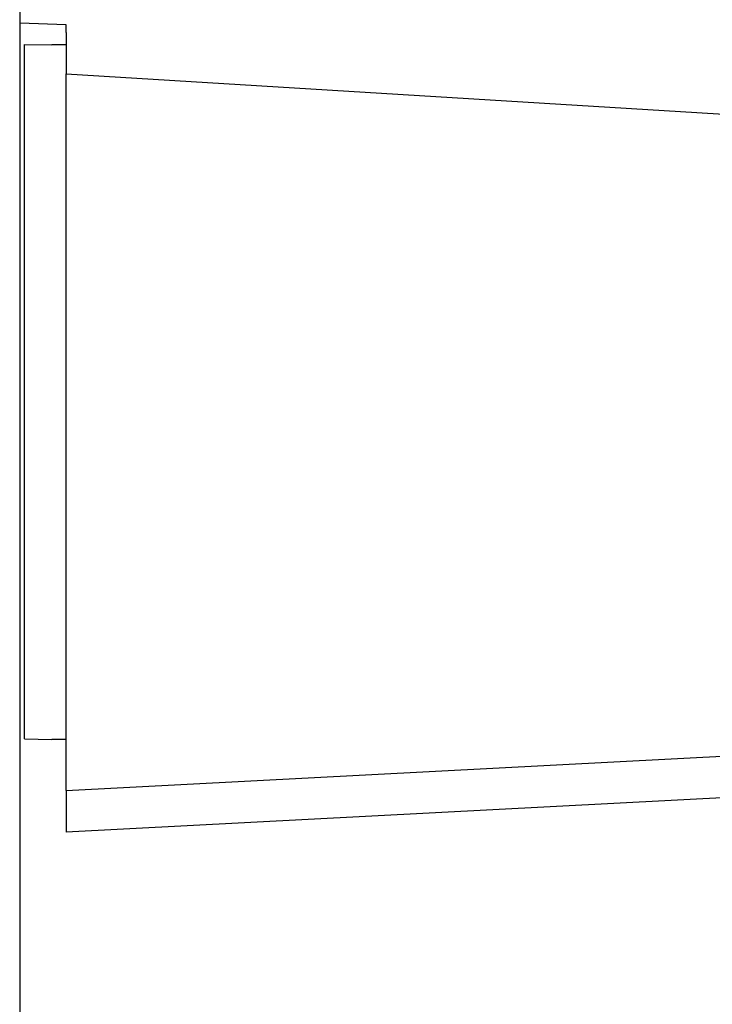
# Model space of a CAD drawing. Units: inches. Extents: x -28.3 to 26.7, y -5 to 20.8.
# Drawn here: x -0.3 to 0, y 0 to 0.3 of the extents above; entities that cross this region are included whole.
import ezdxf

# ---------------------------------------------------------------- set-up
doc = ezdxf.new("R2010")
doc.units = ezdxf.units.IN
doc.header["$MEASUREMENT"] = 0

# ---------------------------------------------------------------- blocks, each defined once
blk = doc.blocks.new('68626-00__314', base_point=(-0.41653, 0.02787))
at = {"color": 7, "linetype": 'Continuous'}
for p, q in [((-0.26823, 0.31964), (-0.28503, 0.32022)), ((-0.26823, 0.31692), (-0.26823, 0.31964)), ((-0.26823, 0.31692), (-0.26823, 0.30191)), ((-0.28323, 0.06157), (-0.28323, 0.31254)), ((-0.28323, 0.31254), (-0.2734, 0.31245)), ((-0.26823, 0.31241), (-0.2734, 0.31245)), ((-0.26823, 0.30191), (0.02647, 0.28388)), ((-0.26823, 0.27185), (-0.26823, 0.30191)), ((-0.26823, 0.04291), (-0.26823, 0.27185)), ((-0.26823, 0.04291), (0.35699, 0.07567)), ((-0.28323, 0.06157), (-0.2734, 0.0614)), ((-0.26823, 0.06131), (-0.2734, 0.0614)), ((0.21037, 0.05295), (-0.26823, 0.02787)), ((-0.26823, 0.04291), (-0.26823, 0.02787))]:
    blk.add_line(p, q, dxfattribs=at)
blk = doc.blocks.new('UNIT_3_1_1__321', base_point=(-0.41653, -0.00509))
blk.add_blockref('68626-00__314', (-0.41653, 0.02787))
blk = doc.blocks.new('58196-00_panel__344', base_point=(-0.35973, -0.40758))
at = {"color": 7, "linetype": 'Continuous'}
blk.add_line((-0.28503, 6.56742), (-0.28503, -0.40758), dxfattribs=at)
blk = doc.blocks.new('58196-00__345', base_point=(-0.41653, -0.40758))
for name, p in [('58196-00_panel__344', (-0.35973, -0.40758)), ('UNIT_3_1_1__321', (-0.41653, -0.00509))]:
    blk.add_blockref(name, p)
blk = doc.blocks.new('1__346', base_point=(0.27992, 3.07992))
blk.add_blockref('58196-00__345', (-0.41653, -0.40758))

msp = doc.modelspace()

# ---------------------------------------------------------------- block references
msp.add_blockref('1__346', (0.27992, 3.07992))

doc.saveas('drawing.dxf')
